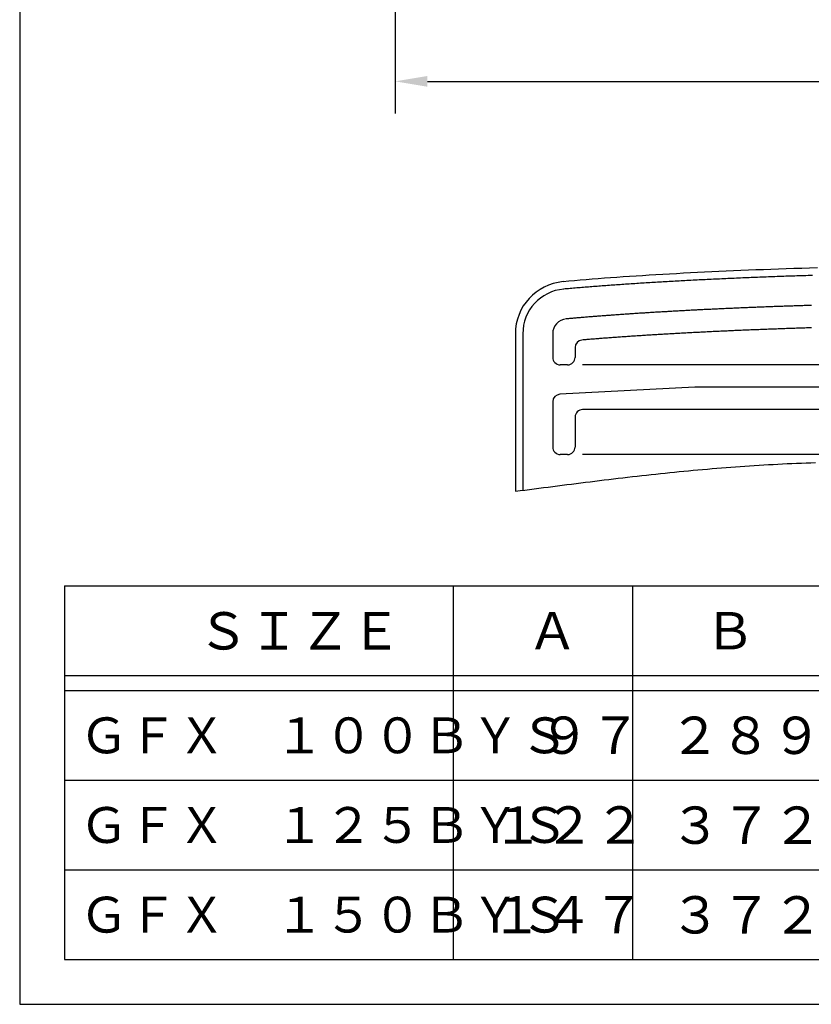
# Model space of a CAD drawing. Extents: x 6 to 292, y 8 to 200.
# Drawn here: x 6 to 59, y 8 to 74 of the extents above; entities that cross this region are included whole.
import ezdxf

# ---------------------------------------------------------------- set-up
doc = ezdxf.new("R2010")
doc.units = 0
doc.header["$LTSCALE"] = 9
doc.layers.get('0').update_dxf_attribs({"linetype": 'CONTINUOUS'})
doc.layers.get('DEFPOINTS').update_dxf_attribs({"linetype": 'CONTINUOUS'})
for name, color, linetype in [('DIMENSION', 7, 'CONTINUOUS'), ('FRAME', 7, 'CONTINUOUS'), ('TABLE', 7, 'CONTINUOUS')]:
    doc.layers.add(name, color=color, linetype=linetype)
doc.styles.add('STYLE1', font='txt')
doc.dimstyles.get("Standard").update_dxf_attribs({"dimtxt": 0.18, "dimasz": 0.18, "dimexe": 0.18, "dimexo": 0.0625, "dimgap": 0.09, "dimtad": 0, "dimtih": 1, "dimtoh": 1, "dimzin": 0, "dimcen": 0.09, "dimazin": 3, "dimtfac": 1, "dimtofl": 0, "dimtmove": 0, "dimatfit": 3})

# ---------------------------------------------------------------- blocks, each defined once
blk = doc.blocks.new('*U91')
at = {"color": 0, "style": 'STYLE1'}
blk.add_text('Ｈ', height=2.16, dxfattribs=at).set_placement((73.108, 68.686))
blk = doc.blocks.new('*D3')
at = {"color": 0, "linetype": 'BYBLOCK'}
for p, q in [((31.12, 81.016), (31.12, 67.606)), ((117.22, 81.016), (117.22, 67.606)), ((33.28, 69.766), (72.028, 69.766)), ((115.06, 69.766), (76.311, 69.766))]:
    blk.add_line(p, q, dxfattribs=at)
for points in [[(33.28, 70.126), (33.28, 69.406), (31.12, 69.766)], [(115.06, 70.126), (115.06, 69.406), (117.22, 69.766)]]:
    blk.add_solid(points, dxfattribs=at)
at = {"layer": 'DEFPOINTS', "color": 0, "linetype": 'BYBLOCK'}
for p in [(31.12, 81.766), (117.22, 81.766), (117.22, 69.766)]:
    blk.add_point(p, dxfattribs=at)
blk.add_blockref('*U91', (0, 0))
blk = doc.blocks.new('*U45')
at = {"layer": 'TABLE'}
blk.add_text('２８９', height=2.5, dxfattribs=at).set_placement((49.463, 24.75))
blk = doc.blocks.new('*U46')
at = {"layer": 'TABLE'}
blk.add_text('Ｂ', height=2.5, dxfattribs=at).set_placement((51.814, 31.75))
blk = doc.blocks.new('*U47')
at = {"layer": 'TABLE'}
blk.add_text('ＳＩＺＥ', height=2.5, dxfattribs=at).set_placement((17.902, 31.743))
blk = doc.blocks.new('*U48')
at = {"layer": 'TABLE'}
blk.add_text('Ａ', height=2.5, dxfattribs=at).set_placement((39.949, 31.75))
blk = doc.blocks.new('*U49')
at = {"layer": 'TABLE'}
blk.add_text('ＧＦＸ\u3000１５０ＢＹＳ', height=2.4, dxfattribs=at).set_placement((9.993, 12.8))
blk = doc.blocks.new('*U50')
at = {"layer": 'TABLE'}
blk.add_text('ＧＦＸ\u3000１２５ＢＹＳ', height=2.4, dxfattribs=at).set_placement((9.993, 18.8))
blk = doc.blocks.new('*U51')
at = {"layer": 'TABLE'}
blk.add_text('ＧＦＸ\u3000１００ＢＹＳ', height=2.4, dxfattribs=at).set_placement((9.993, 24.8))
blk = doc.blocks.new('*U52')
at = {"layer": 'TABLE'}
blk.add_text('\u3000９７', height=2.5, dxfattribs=at).set_placement((37.335, 24.757))
blk = doc.blocks.new('*U70')
at = {"layer": 'TABLE'}
blk.add_text('３７２', height=2.5, dxfattribs=at).set_placement((49.513, 12.736))
blk = doc.blocks.new('*U71')
at = {"layer": 'TABLE'}
blk.add_text('３７２', height=2.5, dxfattribs=at).set_placement((49.513, 18.736))
blk = doc.blocks.new('*U72')
at = {"layer": 'TABLE'}
blk.add_text('１２２', height=2.5, dxfattribs=at).set_placement((37.641, 18.75))
blk = doc.blocks.new('*U73')
at = {"layer": 'TABLE'}
blk.add_text('１４７', height=2.5, dxfattribs=at).set_placement((37.555, 12.75))
blk = doc.blocks.new('A$C687B6BD1')
for p, q in [((0, 10.62), (0, 0.079)), ((0.5, 10.62), (0.5, 0.144)), ((2.5, 10.62), (2.5, 9.04)), ((4, 9.702), (4, 9.04)), ((3.5, 8.54), (3, 8.54)), ((12, 7.04), (2.974, 6.567)), ((58, 7.04), (12, 7.04)), ((2.5, 6.068), (2.5, 3.04)), ((65.5, 5.54), (4.5, 5.54)), ((4, 5.04), (4, 3.04)), ((3.5, 2.54), (3, 2.54))]:
    blk.add_line(p, q)
at = {"color": 3}
for p, q in [((65.5, 8.54), (4.5, 8.54)), ((65.5, 2.54), (4.5, 2.54))]:
    blk.add_line(p, q, dxfattribs=at)
for points in [[(20.208, 15.03, 0), (19.684, 15.015, 0), (19.162, 14.998, 0), (18.644, 14.981, 0), (18.128, 14.964, 0), (17.615, 14.946, 0), (17.105, 14.927, 0), (16.597, 14.908, 0), (16.093, 14.889, 0), (15.592, 14.869, 0), (15.095, 14.848, 0), (14.601, 14.827, 0), (14.11, 14.805, 0), (13.623, 14.783, 0), (13.139, 14.76, 0), (12.659, 14.737, 0), (12.183, 14.713, 0), (11.711, 14.689, 0), (11.242, 14.664, 0), (10.778, 14.639, 0), (10.318, 14.613, 0), (9.862, 14.587, 0), (9.41, 14.56, 0), (8.962, 14.533, 0), (8.519, 14.506, 0), (8.08, 14.478, 0), (7.646, 14.449, 0), (7.217, 14.42, 0), (6.792, 14.391, 0), (6.372, 14.361, 0), (5.956, 14.331, 0), (5.546, 14.3, 0), (5.141, 14.268, 0), (4.74, 14.237, 0), (4.345, 14.205, 0), (3.955, 14.172, 0), (3.57, 14.14, 0), (3.191, 14.106, 0)], [(19.887, 14.521, 0), (19.738, 14.516, 0), (19.588, 14.511, 0), (19.439, 14.507, 0), (19.29, 14.502, 0), (19.141, 14.497, 0), (18.993, 14.492, 0), (18.844, 14.488, 0), (18.696, 14.483, 0), (18.548, 14.478, 0), (18.401, 14.473, 0), (18.253, 14.468, 0), (18.106, 14.463, 0), (17.959, 14.458, 0), (17.812, 14.453, 0), (17.666, 14.447, 0), (17.519, 14.442, 0), (17.373, 14.437, 0), (17.227, 14.431, 0), (17.082, 14.426, 0), (16.936, 14.421, 0), (16.791, 14.415, 0), (16.647, 14.41, 0), (16.502, 14.404, 0), (16.358, 14.399, 0), (16.214, 14.393, 0), (16.07, 14.387, 0), (15.927, 14.382, 0), (15.783, 14.376, 0), (15.64, 14.37, 0), (15.498, 14.364, 0), (15.355, 14.358, 0), (15.213, 14.352, 0), (15.071, 14.346, 0), (14.93, 14.34, 0), (14.788, 14.334, 0), (14.647, 14.328, 0), (14.506, 14.322, 0), (14.366, 14.316, 0), (14.226, 14.31, 0), (14.086, 14.303, 0), (13.946, 14.297, 0), (13.807, 14.291, 0), (13.668, 14.284, 0), (13.529, 14.278, 0), (13.39, 14.271, 0), (13.252, 14.265, 0), (13.114, 14.258, 0), (12.977, 14.252, 0), (12.84, 14.245, 0), (12.703, 14.238, 0), (12.566, 14.232, 0), (12.43, 14.225, 0), (12.294, 14.218, 0), (12.158, 14.211, 0), (12.023, 14.204, 0), (11.888, 14.197, 0), (11.753, 14.19, 0), (11.619, 14.183, 0), (11.485, 14.176, 0), (11.351, 14.169, 0), (11.218, 14.162, 0), (11.085, 14.155, 0), (10.952, 14.148, 0), (10.819, 14.14, 0), (10.687, 14.133, 0), (10.556, 14.126, 0), (10.424, 14.118, 0), (10.293, 14.111, 0), (10.163, 14.104, 0), (10.032, 14.096, 0), (9.902, 14.088, 0), (9.773, 14.081, 0), (9.643, 14.073, 0), (9.514, 14.066, 0), (9.386, 14.058, 0), (9.258, 14.05, 0), (9.13, 14.043, 0), (9.002, 14.035, 0), (8.875, 14.027, 0), (8.748, 14.019, 0), (8.622, 14.011, 0), (8.496, 14.003, 0), (8.37, 13.995, 0), (8.245, 13.987, 0), (8.12, 13.979, 0), (7.995, 13.971, 0), (7.871, 13.963, 0), (7.747, 13.955, 0), (7.624, 13.946, 0), (7.501, 13.938, 0), (7.378, 13.93, 0), (7.256, 13.921, 0), (7.134, 13.913, 0), (7.012, 13.905, 0), (6.891, 13.896, 0), (6.77, 13.888, 0), (6.65, 13.879, 0), (6.53, 13.871, 0), (6.411, 13.862, 0), (6.291, 13.854, 0), (6.173, 13.845, 0), (6.054, 13.836, 0), (5.936, 13.828, 0), (5.819, 13.819, 0), (5.702, 13.81, 0), (5.585, 13.801, 0), (5.468, 13.792, 0), (5.353, 13.783, 0), (5.237, 13.774, 0), (5.122, 13.765, 0), (5.007, 13.757, 0), (4.893, 13.748, 0), (4.779, 13.738, 0), (4.666, 13.729, 0), (4.553, 13.72, 0), (4.44, 13.711, 0), (4.328, 13.702, 0), (4.216, 13.693, 0), (4.105, 13.683, 0), (3.994, 13.674, 0), (3.884, 13.665, 0), (3.774, 13.655, 0), (3.664, 13.646, 0), (3.555, 13.636, 0), (3.446, 13.627, 0), (3.338, 13.617, 0), (3.23, 13.608, 0)], [(19.819, 12.518, 0), (19.721, 12.514, 0), (19.624, 12.511, 0), (19.527, 12.508, 0), (19.43, 12.505, 0), (19.333, 12.502, 0), (19.236, 12.499, 0), (19.14, 12.496, 0), (19.043, 12.493, 0), (18.947, 12.49, 0), (18.85, 12.487, 0), (18.754, 12.483, 0), (18.657, 12.48, 0), (18.561, 12.477, 0), (18.465, 12.474, 0), (18.369, 12.471, 0), (18.273, 12.467, 0), (18.178, 12.464, 0), (18.082, 12.461, 0), (17.986, 12.457, 0), (17.891, 12.454, 0), (17.796, 12.451, 0), (17.701, 12.447, 0), (17.605, 12.444, 0), (17.51, 12.441, 0), (17.416, 12.437, 0), (17.321, 12.434, 0), (17.226, 12.43, 0), (17.131, 12.427, 0), (17.037, 12.423, 0), (16.942, 12.419, 0), (16.848, 12.416, 0), (16.754, 12.412, 0), (16.66, 12.409, 0), (16.566, 12.405, 0), (16.472, 12.402, 0), (16.378, 12.398, 0), (16.285, 12.394, 0), (16.192, 12.391, 0), (16.098, 12.387, 0), (16.005, 12.383, 0), (15.912, 12.379, 0), (15.819, 12.376, 0), (15.726, 12.372, 0), (15.633, 12.368, 0), (15.54, 12.364, 0), (15.448, 12.36, 0), (15.355, 12.357, 0), (15.263, 12.353, 0), (15.171, 12.349, 0), (15.079, 12.345, 0), (14.987, 12.341, 0), (14.895, 12.337, 0), (14.803, 12.333, 0), (14.711, 12.329, 0), (14.62, 12.325, 0), (14.529, 12.321, 0), (14.438, 12.317, 0), (14.346, 12.313, 0), (14.255, 12.309, 0), (14.165, 12.305, 0), (14.074, 12.301, 0), (13.983, 12.297, 0), (13.893, 12.292, 0), (13.802, 12.288, 0), (13.712, 12.284, 0), (13.622, 12.28, 0), (13.532, 12.276, 0), (13.442, 12.271, 0), (13.353, 12.267, 0), (13.263, 12.263, 0), (13.174, 12.259, 0), (13.084, 12.254, 0), (12.995, 12.25, 0), (12.906, 12.246, 0), (12.817, 12.241, 0), (12.728, 12.237, 0), (12.64, 12.233, 0), (12.551, 12.228, 0), (12.463, 12.224, 0), (12.375, 12.219, 0), (12.287, 12.215, 0), (12.199, 12.21, 0), (12.111, 12.206, 0), (12.023, 12.201, 0), (11.935, 12.197, 0), (11.848, 12.192, 0), (11.761, 12.188, 0), (11.674, 12.183, 0), (11.587, 12.179, 0), (11.5, 12.174, 0), (11.413, 12.169, 0), (11.326, 12.165, 0), (11.24, 12.16, 0), (11.154, 12.155, 0), (11.068, 12.151, 0), (10.982, 12.146, 0), (10.896, 12.141, 0), (10.81, 12.137, 0), (10.725, 12.132, 0), (10.639, 12.127, 0), (10.554, 12.122, 0), (10.469, 12.117, 0), (10.384, 12.113, 0), (10.299, 12.108, 0), (10.214, 12.103, 0), (10.13, 12.098, 0), (10.045, 12.093, 0), (9.961, 12.088, 0), (9.877, 12.083, 0), (9.793, 12.079, 0), (9.709, 12.073, 0), (9.626, 12.069, 0), (9.542, 12.064, 0), (9.459, 12.059, 0), (9.376, 12.054, 0), (9.293, 12.049, 0), (9.21, 12.043, 0), (9.127, 12.038, 0), (9.045, 12.033, 0), (8.962, 12.028, 0), (8.88, 12.023, 0), (8.798, 12.018, 0), (8.716, 12.013, 0), (8.634, 12.008, 0), (8.553, 12.002, 0), (8.471, 11.997, 0), (8.39, 11.992, 0), (8.309, 11.987, 0), (8.228, 11.982, 0), (8.147, 11.976, 0), (8.067, 11.971, 0), (7.986, 11.966, 0), (7.906, 11.961, 0), (7.826, 11.955, 0), (7.746, 11.95, 0), (7.666, 11.945, 0), (7.586, 11.939, 0), (7.507, 11.934, 0), (7.428, 11.928, 0), (7.349, 11.923, 0), (7.27, 11.918, 0), (7.191, 11.912, 0), (7.112, 11.907, 0), (7.034, 11.901, 0), (6.955, 11.896, 0), (6.877, 11.89, 0), (6.799, 11.885, 0), (6.721, 11.879, 0), (6.644, 11.874, 0), (6.566, 11.868, 0), (6.489, 11.863, 0), (6.412, 11.857, 0), (6.335, 11.851, 0), (6.258, 11.846, 0), (6.182, 11.84, 0), (6.105, 11.835, 0), (6.029, 11.829, 0), (5.953, 11.823, 0), (5.877, 11.818, 0), (5.802, 11.812, 0), (5.726, 11.806, 0), (5.651, 11.8, 0), (5.576, 11.795, 0), (5.501, 11.789, 0), (5.426, 11.783, 0), (5.351, 11.777, 0), (5.277, 11.771, 0), (5.203, 11.766, 0), (5.129, 11.76, 0), (5.055, 11.754, 0), (4.981, 11.748, 0), (4.907, 11.742, 0), (4.834, 11.736, 0), (4.761, 11.73, 0), (4.688, 11.725, 0), (4.615, 11.719, 0), (4.543, 11.713, 0), (4.47, 11.707, 0), (4.398, 11.701, 0), (4.326, 11.695, 0), (4.254, 11.689, 0), (4.182, 11.683, 0), (4.111, 11.677, 0), (4.04, 11.671, 0), (3.969, 11.665, 0), (3.898, 11.659, 0), (3.827, 11.652, 0), (3.757, 11.646, 0), (3.686, 11.64, 0), (3.616, 11.634, 0), (3.546, 11.628, 0), (3.476, 11.622, 0), (3.407, 11.616, 0)], [(19.813, 11.017, 0), (19.701, 11.013, 0), (19.589, 11.01, 0), (19.477, 11.006, 0), (19.366, 11.002, 0), (19.254, 10.999, 0), (19.142, 10.995, 0), (19.031, 10.992, 0), (18.92, 10.988, 0), (18.809, 10.985, 0), (18.698, 10.981, 0), (18.587, 10.977, 0), (18.476, 10.973, 0), (18.366, 10.97, 0), (18.255, 10.966, 0), (18.145, 10.962, 0), (18.035, 10.958, 0), (17.925, 10.954, 0), (17.815, 10.95, 0), (17.705, 10.946, 0), (17.596, 10.943, 0), (17.486, 10.938, 0), (17.377, 10.934, 0), (17.268, 10.931, 0), (17.159, 10.927, 0), (17.05, 10.922, 0), (16.941, 10.918, 0), (16.833, 10.914, 0), (16.724, 10.91, 0), (16.616, 10.906, 0), (16.508, 10.902, 0), (16.4, 10.898, 0), (16.292, 10.893, 0), (16.184, 10.889, 0), (16.077, 10.885, 0), (15.969, 10.88, 0), (15.862, 10.876, 0), (15.755, 10.872, 0), (15.648, 10.867, 0), (15.541, 10.863, 0), (15.435, 10.858, 0), (15.329, 10.854, 0), (15.222, 10.85, 0), (15.116, 10.845, 0), (15.01, 10.841, 0), (14.904, 10.836, 0), (14.799, 10.831, 0), (14.693, 10.827, 0), (14.588, 10.822, 0), (14.483, 10.818, 0), (14.378, 10.813, 0), (14.273, 10.808, 0), (14.169, 10.803, 0), (14.064, 10.799, 0), (13.96, 10.794, 0), (13.856, 10.789, 0), (13.752, 10.784, 0), (13.648, 10.78, 0), (13.545, 10.775, 0), (13.441, 10.77, 0), (13.338, 10.765, 0), (13.235, 10.76, 0), (13.132, 10.755, 0), (13.03, 10.75, 0), (12.927, 10.745, 0), (12.825, 10.74, 0), (12.723, 10.735, 0), (12.621, 10.73, 0), (12.519, 10.725, 0), (12.417, 10.72, 0), (12.316, 10.714, 0), (12.215, 10.709, 0), (12.114, 10.704, 0), (12.013, 10.699, 0), (11.912, 10.694, 0), (11.812, 10.688, 0), (11.711, 10.683, 0), (11.611, 10.678, 0), (11.511, 10.673, 0), (11.412, 10.667, 0), (11.312, 10.662, 0), (11.213, 10.656, 0), (11.114, 10.651, 0), (11.015, 10.646, 0), (10.916, 10.64, 0), (10.818, 10.635, 0), (10.719, 10.629, 0), (10.621, 10.624, 0), (10.523, 10.618, 0), (10.425, 10.613, 0), (10.328, 10.607, 0), (10.231, 10.601, 0), (10.133, 10.596, 0), (10.037, 10.59, 0), (9.94, 10.584, 0), (9.843, 10.579, 0), (9.747, 10.573, 0), (9.651, 10.567, 0), (9.555, 10.562, 0), (9.459, 10.556, 0), (9.364, 10.55, 0), (9.268, 10.544, 0), (9.173, 10.538, 0), (9.079, 10.533, 0), (8.984, 10.527, 0), (8.89, 10.521, 0), (8.795, 10.515, 0), (8.701, 10.509, 0), (8.608, 10.503, 0), (8.514, 10.497, 0), (8.421, 10.491, 0), (8.327, 10.485, 0), (8.235, 10.479, 0), (8.142, 10.473, 0), (8.049, 10.467, 0), (7.957, 10.461, 0), (7.865, 10.454, 0), (7.773, 10.448, 0), (7.682, 10.442, 0), (7.59, 10.436, 0), (7.499, 10.43, 0), (7.408, 10.424, 0), (7.318, 10.417, 0), (7.227, 10.411, 0), (7.137, 10.405, 0), (7.047, 10.399, 0), (6.957, 10.392, 0), (6.868, 10.386, 0), (6.779, 10.379, 0), (6.689, 10.373, 0), (6.601, 10.367, 0), (6.512, 10.36, 0), (6.424, 10.354, 0), (6.336, 10.347, 0), (6.248, 10.341, 0), (6.16, 10.334, 0), (6.073, 10.328, 0), (5.985, 10.321, 0), (5.899, 10.315, 0), (5.812, 10.308, 0), (5.725, 10.302, 0), (5.639, 10.295, 0), (5.553, 10.288, 0), (5.468, 10.282, 0), (5.382, 10.275, 0), (5.297, 10.268, 0), (5.212, 10.262, 0), (5.127, 10.255, 0), (5.043, 10.248, 0), (4.959, 10.242, 0), (4.875, 10.235, 0), (4.791, 10.228, 0), (4.707, 10.221, 0), (4.624, 10.214, 0), (4.541, 10.207, 0), (4.459, 10.201, 0)]]:
    blk.add_polyline3d(points)
at = {"color": 1}
blk.add_polyline3d([(0, 0.079, 0), (0.313, 0.12, 0), (0.626, 0.161, 0), (0.939, 0.201, 0), (1.252, 0.242, 0), (1.565, 0.283, 0), (1.878, 0.323, 0), (2.191, 0.364, 0), (2.504, 0.404, 0), (2.817, 0.445, 0), (3.13, 0.485, 0), (3.443, 0.525, 0), (3.756, 0.564, 0), (4.069, 0.604, 0), (4.382, 0.643, 0), (4.695, 0.682, 0), (5.009, 0.721, 0), (5.322, 0.76, 0), (5.635, 0.798, 0), (5.948, 0.836, 0), (6.261, 0.874, 0), (6.575, 0.912, 0), (6.888, 0.949, 0), (7.201, 0.986, 0), (7.515, 1.022, 0), (7.828, 1.058, 0), (8.141, 1.093, 0), (8.455, 1.129, 0), (8.768, 1.163, 0), (9.082, 1.198, 0), (9.395, 1.231, 0), (9.709, 1.265, 0), (10.023, 1.298, 0), (10.336, 1.33, 0), (10.65, 1.362, 0), (10.964, 1.393, 0), (11.277, 1.424, 0), (11.591, 1.454, 0), (11.905, 1.483, 0), (12.219, 1.512, 0), (12.533, 1.54, 0), (12.847, 1.568, 0), (13.161, 1.595, 0), (13.475, 1.621, 0), (13.79, 1.646, 0), (14.104, 1.671, 0), (14.418, 1.695, 0), (14.732, 1.719, 0), (15.047, 1.741, 0), (15.361, 1.763, 0), (15.676, 1.784, 0), (15.991, 1.805, 0), (16.305, 1.825, 0), (16.62, 1.843, 0), (16.935, 1.862, 0), (17.25, 1.879, 0), (17.564, 1.896, 0), (17.879, 1.911, 0), (18.194, 1.927, 0), (18.509, 1.941, 0), (18.824, 1.954, 0), (19.139, 1.967, 0), (19.454, 1.979, 0), (19.77, 1.99, 0), (20.085, 2.001, 0)], dxfattribs=at)
for centre, radius, start, end in [((3.5, 10.62), 3.5, 95.07055, 179.9996), ((3.5, 10.62), 3, 95.07055, 179.9996), ((3.5, 10.62), 1, 95.07055, 179.9996), ((4.5, 9.702), 0.5, 94.75558, 179.9996), ((3, 9.04), 0.5, 179.9996, 269.99973), ((3.5, 9.04), 0.5, 269.99973, 359.9996), ((3, 6.068), 0.5, 92.99971, 179.9996), ((4.5, 5.04), 0.5, 89.99973, 179.9996), ((3, 3.04), 0.5, 179.9996, 269.99973), ((3.5, 3.04), 0.5, 269.99973, 359.9996)]:
    blk.add_arc(centre, radius, start, end)
blk = doc.blocks.new('A$C4F9A44AF')
at = {"rotation": 90}
blk.add_blockref('A$C687B6BD1', (15.243, 0), dxfattribs=at)

msp = doc.modelspace()

# ---------------------------------------------------------------- linework, layer by layer
at = {"layer": 'FRAME'}
for p, q in [((6, 200), (6, 8)), ((6, 8), (282.997, 8))]:
    msp.add_line(p, q, dxfattribs=at)
at = {"layer": 'TABLE'}
for p, q in [((9, 36), (158, 36)), ((9, 36), (9, 11)), ((35, 36), (35, 11)), ((47, 36), (47, 11)), ((9, 30), (158, 30)), ((9, 29), (158, 29)), ((9, 23), (158, 23)), ((9, 17), (158, 17)), ((9, 11), (158, 11))]:
    msp.add_line(p, q, dxfattribs=at)

# ---------------------------------------------------------------- block references
at = {"rotation": 270}
msp.add_blockref('A$C4F9A44AF', (39.169, 57.498), dxfattribs=at)
for name in ['*U47', '*U48', '*U46', '*U51', '*U52', '*U45', '*U50', '*U72', '*U71', '*U49', '*U73', '*U70']:
    msp.add_blockref(name, (0, 0))

# ---------------------------------------------------------------- dimensions: what is measured, and where the dimension line sits
at = {"layer": 'DIMENSION'}
dim = msp.add_linear_dim(base=(117.22, 69.766), p1=(31.12, 81.766), p2=(117.22, 81.766), text='Ｈ', dimstyle='Standard', override={"dimscale": 12, "dimtih": 0, "dimtoh": 0, "dimdec": 0, "dimtofl": 1}, dxfattribs=at)
dim.commit()
dim.dimension.update_dxf_attribs({"geometry": '*D3', "text_midpoint": (74.17, 69.766)})

doc.saveas('drawing.dxf')
